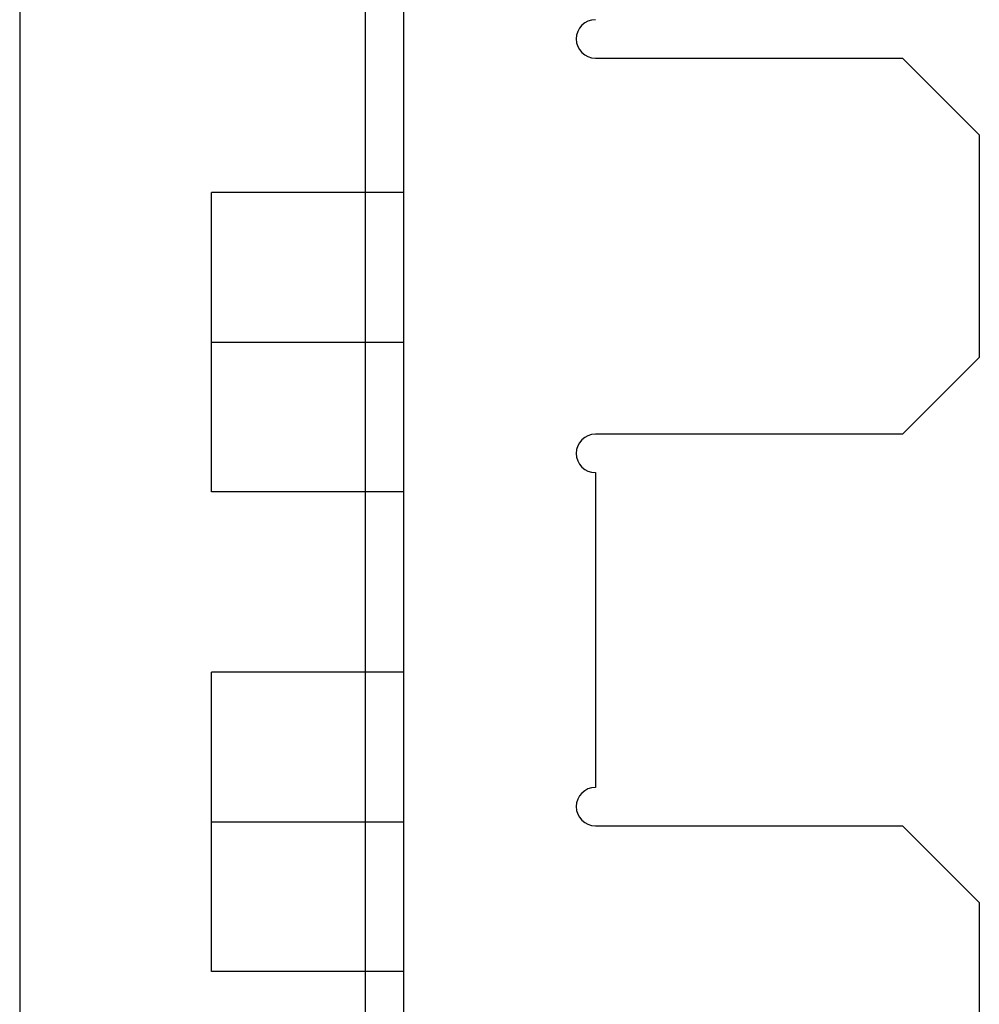
# Model space of a CAD drawing. Units: millimetres. Extents: x -207 to -32, y 247 to 736.
# Drawn here: x -187 to -162, y 462 to 487 of the extents above; entities that cross this region are included whole.
import ezdxf

# ---------------------------------------------------------------- set-up
doc = ezdxf.new("R2010")
doc.units = ezdxf.units.MM
doc.layers.add('MAIN-1', color=7, linetype='Continuous')
doc.layers.add('MAIN-2', color=7, linetype='Continuous')

msp = doc.modelspace()

# ---------------------------------------------------------------- linework, layer by layer
at = {"layer": 'MAIN-1'}
for p, q in [((-186.538, 541.214), (-186.538, 441.714)), ((-171.538, 486.364), (-163.538, 486.364)), ((-161.538, 484.364), (-163.538, 486.364)), ((-161.538, 484.364), (-161.538, 478.564)), ((-163.538, 476.564), (-161.538, 478.564)), ((-163.538, 476.564), (-171.538, 476.564)), ((-171.538, 475.564), (-171.538, 467.364)), ((-171.538, 466.364), (-163.538, 466.364)), ((-161.538, 464.364), (-163.538, 466.364)), ((-161.538, 464.364), (-161.538, 459.214))]:
    msp.add_line(p, q, dxfattribs=at)
for centre, start, end in [((-171.538, 486.864), 90, 180), ((-171.538, 486.864), 180, 270), ((-171.538, 476.064), 90, 180), ((-171.538, 476.064), 180, 270), ((-171.538, 466.864), 90, 180), ((-171.538, 466.864), 180, 270)]:
    msp.add_arc(centre, 0.5, start, end, dxfattribs=at)
at = {"layer": 'MAIN-2'}
for p, q in [((-177.538, 541.214), (-177.538, 441.714)), ((-177.538, 541.214), (-177.538, 441.714)), ((-176.538, 541.214), (-176.538, 441.714)), ((-171.538, 487.364), (-171.538, 487.364)), ((-171.538, 486.364), (-171.538, 486.364)), ((-163.538, 486.364), (-163.538, 486.364)), ((-161.538, 484.364), (-161.538, 484.364)), ((-181.538, 478.964), (-181.538, 482.864)), ((-176.538, 482.864), (-181.538, 482.864)), ((-181.538, 478.964), (-176.538, 478.964)), ((-181.538, 478.964), (-176.538, 478.964)), ((-181.538, 475.064), (-181.538, 478.964)), ((-161.538, 478.564), (-161.538, 478.564)), ((-171.538, 476.564), (-171.538, 476.564)), ((-163.538, 476.564), (-163.538, 476.564)), ((-171.538, 475.564), (-171.538, 475.564)), ((-176.538, 475.064), (-181.538, 475.064)), ((-181.538, 466.464), (-181.538, 470.364)), ((-176.538, 470.364), (-181.538, 470.364)), ((-171.538, 467.364), (-171.538, 467.364)), ((-181.538, 466.464), (-176.538, 466.464)), ((-181.538, 466.464), (-176.538, 466.464)), ((-181.538, 462.564), (-181.538, 466.464)), ((-171.538, 466.364), (-171.538, 466.364)), ((-163.538, 466.364), (-163.538, 466.364)), ((-161.538, 464.364), (-161.538, 464.364)), ((-176.538, 462.564), (-181.538, 462.564))]:
    msp.add_line(p, q, dxfattribs=at)

doc.saveas('drawing.dxf')
